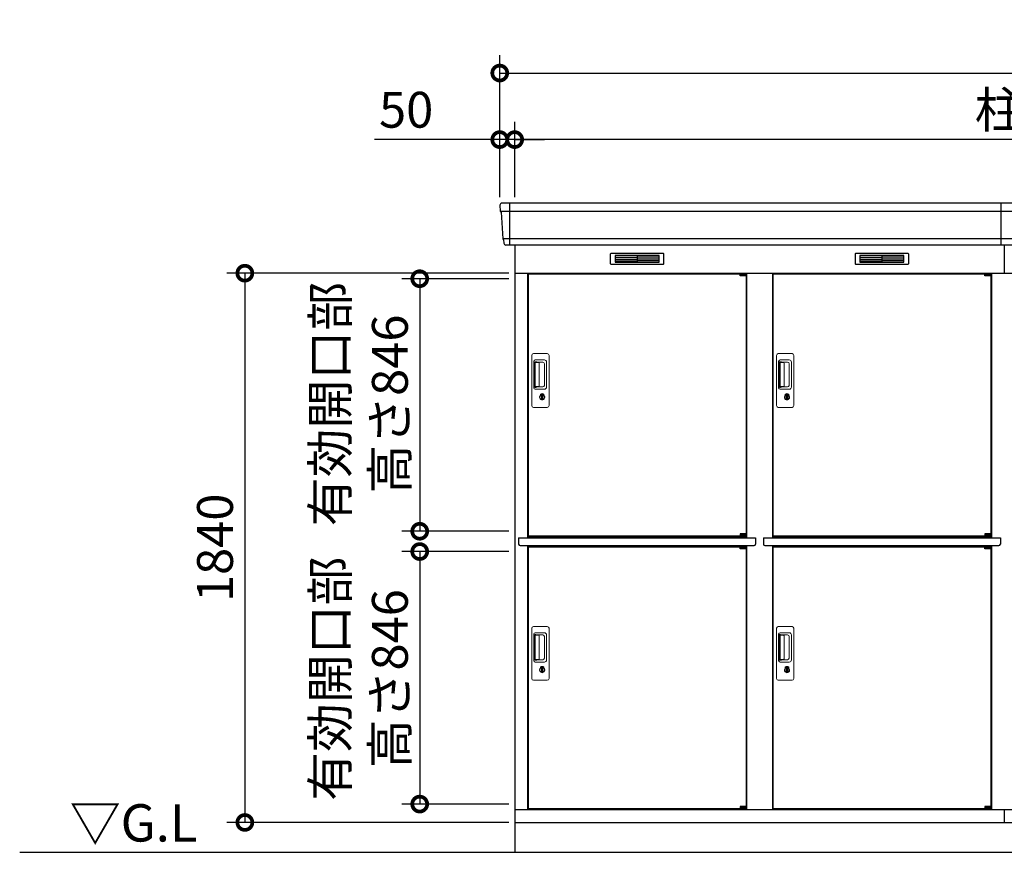
# Model space of a CAD drawing. Extents: x 140 to 16534, y 0 to 11410.
# Drawn here: x 2861 to 6159, y 3470 to 6259 of the extents above; entities that cross this region are included whole.
import ezdxf

# ---------------------------------------------------------------- set-up
doc = ezdxf.new("R2010")
doc.units = 0
doc.header["$LTSCALE"] = 20
doc.header["$PDMODE"] = 3
doc.header["$PDSIZE"] = 2
doc.layers.get('0').update_dxf_attribs({"linetype": 'CONTINUOUS'})
doc.layers.get('DEFPOINTS').update_dxf_attribs({"linetype": 'CONTINUOUS'})
for name, color, linetype in [('寸法', 4, 'CONTINUOUS'), ('細線', 5, 'CONTINUOUS'), ('部品1', 7, 'CONTINUOUS'), ('Ｇ．Ｌ', 30, 'CONTINUOUS')]:
    doc.layers.add(name, color=color, linetype=linetype)
doc.styles.add('STYLE1', font='isocp.shx', dxfattribs={"bigfont": 'bigfont.shx'})
doc.styles.add('STYLE2', font='MS PGothic.ttf')
doc.dimstyles.new('INABA_S40G', dxfattribs={"dimscale": 40, "dimtxt": 3, "dimasz": 2.5, "dimexe": 1.5, "dimexo": 0.5, "dimgap": 1, "dimtad": 3, "dimdec": 1, "dimdsep": 46, "dimtxsty": 'STYLE1', "dimblk1": 'DOTSMALL', "dimblk2": 'DOTSMALL', "dimsah": 1, "dimcen": 0, "dimclrt": 7, "dimadec": 0, "dimazin": 0, "dimtfac": 1, "dimtdec": 4, "dimtix": 1, "dimtmove": 0, "dimatfit": 3, "dimldrblk": 'DOTSMALL', "dimfxl": 1, "dimtolj": 1, "dimtzin": 0, "dimarcsym": 0})

# ---------------------------------------------------------------- blocks, each defined once
blk = doc.blocks.new('_DOTSMALL')
at = {"color": 0, "linetype": 'ByBlock', "ltscale": 50, "const_width": 0.5}
blk.add_lwpolyline([(-0.0625, 0, 1), (0.0625, 0, 1)], format="xyb", close=True, dxfattribs=at)
blk = doc.blocks.new('*D12')
at = {"layer": 'DEFPOINTS', "color": 0, "ltscale": 50}
for p in [(4518.9, 5391.1), (4200.8, 4545.1), (4518.9, 4545.1)]:
    blk.add_point(p, dxfattribs=at)
at = {"layer": '寸法', "color": 0, "lineweight": -2, "ltscale": 50}
for p, q in [((4498.9, 5391.1), (4140.8, 5391.1)), ((4200.8, 5391.1), (4200.8, 4545.1)), ((4498.9, 4545.1), (4140.8, 4545.1))]:
    blk.add_line(p, q, dxfattribs=at)
at = {"layer": '寸法', "color": 0, "lineweight": -2, "ltscale": 50, "xscale": 100, "yscale": 100, "zscale": 100}
for p, rotation in [((4200.8, 5391.1), 90), ((4200.8, 4545.1), 270)]:
    blk.add_blockref('_DOTSMALL', p, dxfattribs=dict(at, rotation=rotation))
at = {"layer": '寸法', "color": 7, "ltscale": 50, "insert": (4000.8, 4971.1), "char_height": 120, "attachment_point": 5, "rotation": 90, "style": 'STYLE1'}
blk.add_mtext('\\A1;有効開口部\\P高さ846', dxfattribs=at)
blk = doc.blocks.new('*D18')
at = {"layer": 'DEFPOINTS', "color": 0, "ltscale": 50}
for p in [(8668.9, 6080.1), (4468.9, 5644.6), (8668.9, 5644.6)]:
    blk.add_point(p, dxfattribs=at)
at = {"layer": '寸法', "color": 0, "lineweight": -2, "ltscale": 50}
for p, q in [((4468.9, 5664.6), (4468.9, 6140.1)), ((8668.9, 5664.6), (8668.9, 6140.1)), ((4468.9, 6080.1), (8668.9, 6080.1))]:
    blk.add_line(p, q, dxfattribs=at)
at = {"layer": '寸法', "color": 0, "lineweight": -2, "ltscale": 50, "xscale": 100, "yscale": 100, "zscale": 100, "rotation": 180}
blk.add_blockref('_DOTSMALL', (4468.9, 6080.1), dxfattribs=at)
at = {"layer": '寸法', "color": 0, "lineweight": -2, "ltscale": 50, "xscale": 100, "yscale": 100, "zscale": 100}
blk.add_blockref('_DOTSMALL', (8668.9, 6080.1), dxfattribs=at)
at = {"layer": '寸法', "color": 7, "ltscale": 50, "insert": (6568.9, 6180.1), "char_height": 120, "attachment_point": 5, "style": 'STYLE1'}
blk.add_mtext('\\A1;4200', dxfattribs=at)
blk = doc.blocks.new('*D17')
at = {"layer": 'DEFPOINTS', "color": 0, "ltscale": 50}
for p in [(4518.9, 5857.1), (4518.9, 5644.6), (8618.9, 5644.6)]:
    blk.add_point(p, dxfattribs=at)
at = {"layer": '寸法', "color": 0, "lineweight": -2, "ltscale": 50}
for p, q in [((4518.9, 5664.6), (4518.9, 5917.1)), ((8618.9, 5664.6), (8618.9, 5917.1)), ((8618.9, 5857.1), (4518.9, 5857.1))]:
    blk.add_line(p, q, dxfattribs=at)
at = {"layer": '寸法', "color": 0, "lineweight": -2, "ltscale": 50, "xscale": 100, "yscale": 100, "zscale": 100, "rotation": 180}
blk.add_blockref('_DOTSMALL', (4518.9, 5857.1), dxfattribs=at)
at = {"layer": '寸法', "color": 0, "lineweight": -2, "ltscale": 50, "xscale": 100, "yscale": 100, "zscale": 100}
blk.add_blockref('_DOTSMALL', (8618.9, 5857.1), dxfattribs=at)
at = {"layer": '寸法', "color": 7, "ltscale": 50, "insert": (6568.9, 5957.1), "char_height": 120, "attachment_point": 5, "style": 'STYLE1'}
blk.add_mtext('\\A1;柱外寸法4100', dxfattribs=at)
blk = doc.blocks.new('*D16')
at = {"layer": 'DEFPOINTS', "color": 0, "ltscale": 50}
for p in [(4468.9, 5857.1), (4468.9, 5644.6), (4518.9, 5644.6)]:
    blk.add_point(p, dxfattribs=at)
at = {"layer": '寸法', "color": 0, "lineweight": -2, "ltscale": 50}
for p, q in [((4468.9, 5664.6), (4468.9, 5917.1)), ((4518.9, 5664.6), (4518.9, 5917.1)), ((4468.9, 5857.1), (4049.4, 5857.1)), ((4518.9, 5857.1), (4468.9, 5857.1)), ((4518.9, 5857.1), (4618.9, 5857.1))]:
    blk.add_line(p, q, dxfattribs=at)
at = {"layer": '寸法', "color": 0, "lineweight": -2, "ltscale": 50, "xscale": 100, "yscale": 100, "zscale": 100}
blk.add_blockref('_DOTSMALL', (4468.9, 5857.1), dxfattribs=at)
at = {"layer": '寸法', "color": 0, "lineweight": -2, "ltscale": 50, "xscale": 100, "yscale": 100, "zscale": 100, "rotation": 180}
blk.add_blockref('_DOTSMALL', (4518.9, 5857.1), dxfattribs=at)
at = {"layer": '寸法', "color": 7, "ltscale": 50, "insert": (4155.4, 5957.1), "char_height": 120, "attachment_point": 5, "style": 'STYLE1'}
blk.add_mtext('\\A1;50', dxfattribs=at)
blk = doc.blocks.new('*D30')
at = {"layer": 'DEFPOINTS', "color": 0, "ltscale": 50}
for p in [(4518.9, 4477.1), (4200.8, 3631.1), (4518.9, 3631.1)]:
    blk.add_point(p, dxfattribs=at)
at = {"layer": '寸法', "color": 0, "lineweight": -2, "ltscale": 50}
for p, q in [((4498.9, 4477.1), (4140.8, 4477.1)), ((4200.8, 4477.1), (4200.8, 3631.1)), ((4498.9, 3631.1), (4140.8, 3631.1))]:
    blk.add_line(p, q, dxfattribs=at)
at = {"layer": '寸法', "color": 0, "lineweight": -2, "ltscale": 50, "xscale": 100, "yscale": 100, "zscale": 100}
for p, rotation in [((4200.8, 4477.1), 90), ((4200.8, 3631.1), 270)]:
    blk.add_blockref('_DOTSMALL', p, dxfattribs=dict(at, rotation=rotation))
at = {"layer": '寸法', "color": 7, "ltscale": 50, "insert": (4000.8, 4051.1), "char_height": 120, "attachment_point": 5, "rotation": 90, "style": 'STYLE1'}
blk.add_mtext('\\A1;有効開口部\\P高さ846', dxfattribs=at)
blk = doc.blocks.new('*D31')
at = {"layer": 'DEFPOINTS', "color": 0, "ltscale": 50}
for p in [(4518.9, 5409.6), (3615.1, 3569.6), (4518.9, 3569.6)]:
    blk.add_point(p, dxfattribs=at)
at = {"layer": '寸法', "color": 0, "lineweight": -2, "ltscale": 50}
for p, q in [((4498.9, 5409.6), (3555.1, 5409.6)), ((3615.1, 5409.6), (3615.1, 3569.6)), ((4498.9, 3569.6), (3555.1, 3569.6))]:
    blk.add_line(p, q, dxfattribs=at)
at = {"layer": '寸法', "color": 0, "lineweight": -2, "ltscale": 50, "xscale": 100, "yscale": 100, "zscale": 100}
for p, rotation in [((3615.1, 5409.6), 90), ((3615.1, 3569.6), 270)]:
    blk.add_blockref('_DOTSMALL', p, dxfattribs=dict(at, rotation=rotation))
at = {"layer": '寸法', "color": 7, "ltscale": 50, "insert": (3515.1, 4489.6), "char_height": 120, "attachment_point": 5, "rotation": 90, "style": 'STYLE1'}
blk.add_mtext('\\A1;1840', dxfattribs=at)

msp = doc.modelspace()

# ---------------------------------------------------------------- linework, layer by layer
at = {"layer": '細線', "ltscale": 50}
for p, q in [((4501.927, 5644.577), (4501.927, 5503.577)), ((6148.927, 5503.577), (6148.927, 5644.577)), ((8666.768, 5616.551), (4471.086, 5616.551)), ((8658.532, 5524.351), (4479.322, 5524.351)), ((6158.927, 5503.577), (6158.927, 5409.577)), ((5273.864, 5407.077), (5273.864, 5407.327)), ((5282.002, 5404.827), (5282.002, 5402.827)), ((5289.852, 5404.827), (5289.852, 5402.827)), ((6093.864, 5407.077), (6093.864, 5407.327)), ((6102.002, 5404.827), (6102.002, 5402.827)), ((6109.852, 5404.827), (6109.852, 5402.827)), ((5273.864, 4530.077), (5273.864, 4529.827)), ((5282.002, 4532.327), (5282.002, 4534.327)), ((5289.852, 4532.327), (5289.852, 4534.327)), ((6093.864, 4530.077), (6093.864, 4529.827)), ((6102.002, 4532.327), (6102.002, 4534.327)), ((6109.852, 4532.327), (6109.852, 4534.327)), ((5273.864, 4493.077), (5273.864, 4493.327)), ((5282.002, 4490.827), (5282.002, 4488.827)), ((5289.852, 4490.827), (5289.852, 4488.827)), ((6093.864, 4493.077), (6093.864, 4493.327)), ((6102.002, 4490.827), (6102.002, 4488.827)), ((6109.852, 4490.827), (6109.852, 4488.827)), ((5273.864, 3616.077), (5273.864, 3615.827)), ((5282.002, 3618.327), (5282.002, 3620.327)), ((5289.852, 3618.327), (5289.852, 3620.327)), ((6093.864, 3616.077), (6093.864, 3615.827)), ((6102.002, 3618.327), (6102.002, 3620.327)), ((6109.852, 3618.327), (6109.852, 3620.327))]:
    msp.add_line(p, q, dxfattribs=at)
at = {"layer": '細線'}
for p, q in [((4928.927, 5469.077), (4854.927, 5469.077)), ((4854.927, 5469.077), (4854.927, 5446.077)), ((4854.927, 5463.077), (4928.927, 5463.077)), ((4854.927, 5463.077), (4923.927, 5463.077)), ((4854.927, 5457.077), (4928.927, 5457.077)), ((4854.927, 5451.077), (4928.927, 5451.077)), ((4854.927, 5446.077), (4928.927, 5446.077)), ((5002.927, 5469.077), (4928.927, 5469.077)), ((4928.927, 5469.077), (4928.927, 5446.077)), ((5002.927, 5463.077), (4928.927, 5463.077)), ((5002.927, 5457.077), (4928.927, 5457.077)), ((5002.927, 5451.077), (4928.927, 5451.077)), ((4928.927, 5446.077), (5002.927, 5446.077)), ((5002.927, 5446.077), (5002.927, 5469.077)), ((5674.927, 5469.077), (5674.927, 5446.077)), ((5748.927, 5469.077), (5674.927, 5469.077)), ((5674.927, 5463.077), (5743.927, 5463.077)), ((5674.927, 5463.077), (5748.927, 5463.077)), ((5674.927, 5457.077), (5748.927, 5457.077)), ((5674.927, 5451.077), (5748.927, 5451.077)), ((5674.927, 5446.077), (5748.927, 5446.077)), ((5748.927, 5469.077), (5748.927, 5446.077)), ((5822.927, 5469.077), (5748.927, 5469.077)), ((5822.927, 5463.077), (5748.927, 5463.077)), ((5822.927, 5457.077), (5748.927, 5457.077)), ((5822.927, 5451.077), (5748.927, 5451.077)), ((5748.927, 5446.077), (5822.927, 5446.077)), ((5822.927, 5446.077), (5822.927, 5469.077))]:
    msp.add_line(p, q, dxfattribs=at)
at = {"layer": '細線', "ltscale": 0.2}
for p, q in [((5293.864, 5407.327), (5273.864, 5407.327)), ((5293.864, 5404.827), (5273.864, 5404.827)), ((5293.864, 5402.827), (5273.864, 5402.827)), ((5291.548, 5408.027), (5280.18, 5408.027)), ((6113.864, 5407.327), (6093.864, 5407.327)), ((6113.864, 5404.827), (6093.864, 5404.827)), ((6113.864, 5402.827), (6093.864, 5402.827)), ((6111.548, 5408.027), (6100.18, 5408.027)), ((5293.864, 4534.327), (5273.864, 4534.327)), ((5293.864, 4532.327), (5273.864, 4532.327)), ((5293.864, 4529.827), (5273.864, 4529.827)), ((5291.548, 4529.127), (5280.18, 4529.127)), ((6113.864, 4534.327), (6093.864, 4534.327)), ((6113.864, 4532.327), (6093.864, 4532.327)), ((6113.864, 4529.827), (6093.864, 4529.827)), ((6111.548, 4529.127), (6100.18, 4529.127)), ((5293.864, 4493.327), (5273.864, 4493.327)), ((5293.864, 4490.827), (5273.864, 4490.827)), ((5293.864, 4488.827), (5273.864, 4488.827)), ((5291.548, 4494.027), (5280.18, 4494.027)), ((6113.864, 4493.327), (6093.864, 4493.327)), ((6113.864, 4490.827), (6093.864, 4490.827)), ((6113.864, 4488.827), (6093.864, 4488.827)), ((6111.548, 4494.027), (6100.18, 4494.027)), ((5293.864, 3620.327), (5273.864, 3620.327)), ((5293.864, 3618.327), (5273.864, 3618.327)), ((5293.864, 3615.827), (5273.864, 3615.827)), ((5291.548, 3615.127), (5280.18, 3615.127)), ((6113.864, 3620.327), (6093.864, 3620.327)), ((6113.864, 3618.327), (6093.864, 3618.327)), ((6113.864, 3615.827), (6093.864, 3615.827)), ((6111.548, 3615.127), (6100.18, 3615.127))]:
    msp.add_line(p, q, dxfattribs=at)
at = {"layer": '細線', "ltscale": 0.1}
for p, q in [((5293.864, 5407.327), (5293.864, 5400.327)), ((6113.864, 5407.327), (6113.864, 5400.327)), ((5293.864, 4529.827), (5293.864, 4536.827)), ((6113.864, 4529.827), (6113.864, 4536.827)), ((5293.864, 4493.327), (5293.864, 4486.327)), ((6113.864, 4493.327), (6113.864, 4486.327)), ((5293.864, 3615.827), (5293.864, 3622.827)), ((6113.864, 3615.827), (6113.864, 3622.827))]:
    msp.add_line(p, q, dxfattribs=at)
at = {"layer": '細線', "linetype": 'Continuous', "lineweight": 15}
for p, q in [((4575.927, 4966.077), (4575.927, 5134.077)), ((4581.927, 5140.077), (4627.927, 5140.077)), ((4582.959, 5026.077), (4582.959, 5114.077)), ((4587.959, 5119.077), (4618.827, 5119.077)), ((4588.027, 5112.994), (4589.802, 5112.994)), ((4625.827, 5112.077), (4625.827, 5028.077)), ((4633.927, 5134.077), (4633.927, 4966.077)), ((5395.927, 4966.077), (5395.927, 5134.077)), ((5401.927, 5140.077), (5447.927, 5140.077)), ((5402.959, 5026.077), (5402.959, 5114.077)), ((5407.959, 5119.077), (5438.827, 5119.077)), ((5408.027, 5112.994), (5409.802, 5112.994)), ((5445.827, 5112.077), (5445.827, 5028.077)), ((5453.927, 5134.077), (5453.927, 4966.077)), ((4585.027, 5109.684), (4585.027, 5030.47)), ((4587.755, 5030.647), (4587.755, 5109.616)), ((4593.341, 5110.616), (4588.755, 5110.616)), ((4592.832, 5111.765), (4613.077, 5111.765)), ((4599.025, 5110.616), (4593.225, 5110.616)), ((4601.025, 5031.647), (4601.025, 5108.616)), ((4618.515, 5106.328), (4618.515, 5033.827)), ((5405.027, 5109.684), (5405.027, 5030.47)), ((5407.755, 5030.647), (5407.755, 5109.616)), ((5413.341, 5110.616), (5408.755, 5110.616)), ((5412.832, 5111.765), (5433.077, 5111.765)), ((5419.025, 5110.616), (5413.225, 5110.616)), ((5421.025, 5031.647), (5421.025, 5108.616)), ((5438.515, 5106.328), (5438.515, 5033.827)), ((4618.827, 5021.077), (4587.959, 5021.077)), ((4589.802, 5027.16), (4588.027, 5027.16)), ((4593.346, 5029.647), (4588.755, 5029.647)), ((4613.077, 5028.389), (4592.832, 5028.389)), ((4599.025, 5029.647), (4593.346, 5029.647)), ((5438.827, 5021.077), (5407.959, 5021.077)), ((5409.802, 5027.16), (5408.027, 5027.16)), ((5413.346, 5029.647), (5408.755, 5029.647)), ((5433.077, 5028.389), (5412.832, 5028.389)), ((5419.025, 5029.647), (5413.346, 5029.647)), ((4604.831, 5000.294), (4604.831, 5004.309)), ((4607.427, 5000.71), (4607.143, 5000.553)), ((4607.546, 5002.955), (4607.427, 5002.909)), ((4607.427, 5002.909), (4607.427, 5002.782)), ((4607.427, 5002.782), (4607.427, 5000.887)), ((4614.427, 5002.909), (4614.307, 5002.955)), ((4614.427, 5002.782), (4614.427, 5002.909)), ((4614.427, 5000.887), (4614.427, 5002.782)), ((4614.711, 5000.553), (4614.427, 5000.71)), ((4617.023, 5004.309), (4617.023, 5000.294)), ((5424.831, 5000.294), (5424.831, 5004.309)), ((5427.427, 5000.71), (5427.143, 5000.553)), ((5427.546, 5002.955), (5427.427, 5002.909)), ((5427.427, 5002.909), (5427.427, 5002.782)), ((5427.427, 5002.782), (5427.427, 5000.887)), ((5434.427, 5002.909), (5434.307, 5002.955)), ((5434.427, 5002.782), (5434.427, 5002.909)), ((5434.427, 5000.887), (5434.427, 5002.782)), ((5434.711, 5000.553), (5434.427, 5000.71)), ((5437.023, 5004.309), (5437.023, 5000.294)), ((4627.927, 4960.077), (4581.927, 4960.077)), ((5447.927, 4960.077), (5401.927, 4960.077)), ((4581.927, 4226.077), (4627.927, 4226.077)), ((5401.927, 4226.077), (5447.927, 4226.077)), ((4575.927, 4052.077), (4575.927, 4220.077)), ((4582.959, 4112.077), (4582.959, 4200.077)), ((4585.027, 4195.684), (4585.027, 4116.47)), ((4587.755, 4116.647), (4587.755, 4195.616)), ((4587.959, 4205.077), (4618.827, 4205.077)), ((4588.027, 4198.994), (4589.802, 4198.994)), ((4593.341, 4196.616), (4588.755, 4196.616)), ((4592.832, 4197.765), (4613.077, 4197.765)), ((4599.025, 4196.616), (4593.225, 4196.616)), ((4601.025, 4117.647), (4601.025, 4194.616)), ((4618.515, 4192.328), (4618.515, 4119.827)), ((4625.827, 4198.077), (4625.827, 4114.077)), ((4633.927, 4220.077), (4633.927, 4052.077)), ((5395.927, 4052.077), (5395.927, 4220.077)), ((5402.959, 4112.077), (5402.959, 4200.077)), ((5405.027, 4195.684), (5405.027, 4116.47)), ((5407.755, 4116.647), (5407.755, 4195.616)), ((5407.959, 4205.077), (5438.827, 4205.077)), ((5408.027, 4198.994), (5409.802, 4198.994)), ((5413.341, 4196.616), (5408.755, 4196.616)), ((5412.832, 4197.765), (5433.077, 4197.765)), ((5419.025, 4196.616), (5413.225, 4196.616)), ((5421.025, 4117.647), (5421.025, 4194.616)), ((5438.515, 4192.328), (5438.515, 4119.827)), ((5445.827, 4198.077), (5445.827, 4114.077)), ((5453.927, 4220.077), (5453.927, 4052.077)), ((4618.827, 4107.077), (4587.959, 4107.077)), ((4589.802, 4113.16), (4588.027, 4113.16)), ((4593.346, 4115.647), (4588.755, 4115.647)), ((4613.077, 4114.389), (4592.832, 4114.389)), ((4599.025, 4115.647), (4593.346, 4115.647)), ((4604.831, 4086.294), (4604.831, 4090.309)), ((4617.023, 4090.309), (4617.023, 4086.294)), ((5438.827, 4107.077), (5407.959, 4107.077)), ((5409.802, 4113.16), (5408.027, 4113.16)), ((5413.346, 4115.647), (5408.755, 4115.647)), ((5433.077, 4114.389), (5412.832, 4114.389)), ((5419.025, 4115.647), (5413.346, 4115.647)), ((5424.831, 4086.294), (5424.831, 4090.309)), ((5437.023, 4090.309), (5437.023, 4086.294)), ((4607.427, 4086.71), (4607.143, 4086.553)), ((4607.546, 4088.955), (4607.427, 4088.909)), ((4607.427, 4088.909), (4607.427, 4088.782)), ((4607.427, 4088.782), (4607.427, 4086.887)), ((4614.427, 4088.909), (4614.307, 4088.955)), ((4614.427, 4088.782), (4614.427, 4088.909)), ((4614.427, 4086.887), (4614.427, 4088.782)), ((4614.711, 4086.553), (4614.427, 4086.71)), ((5427.427, 4086.71), (5427.143, 4086.553)), ((5427.546, 4088.955), (5427.427, 4088.909)), ((5427.427, 4088.909), (5427.427, 4088.782)), ((5427.427, 4088.782), (5427.427, 4086.887)), ((5434.427, 4088.909), (5434.307, 4088.955)), ((5434.427, 4088.782), (5434.427, 4088.909)), ((5434.427, 4086.887), (5434.427, 4088.782)), ((5434.711, 4086.553), (5434.427, 4086.71)), ((4627.927, 4046.077), (4581.927, 4046.077)), ((5447.927, 4046.077), (5401.927, 4046.077))]:
    msp.add_line(p, q, dxfattribs=at)
at = {"layer": '細線', "linetype": 'Continuous', "lineweight": 15, "flags": 128}
for points in [[(4607.427, 5001.079), (4607.48, 5001.085), (4607.551, 5001.109)], [(4614.34, 5001.091), (4614.412, 5001.067), (4614.427, 5001.064)], [(5427.427, 5001.079), (5427.48, 5001.085), (5427.551, 5001.109)], [(5434.34, 5001.091), (5434.412, 5001.067), (5434.427, 5001.064)], [(4607.427, 4087.079), (4607.48, 4087.085), (4607.551, 4087.109)], [(4614.34, 4087.091), (4614.412, 4087.067), (4614.427, 4087.064)], [(5427.427, 4087.079), (5427.48, 4087.085), (5427.551, 4087.109)], [(5434.34, 4087.091), (5434.412, 4087.067), (5434.427, 4087.064)]]:
    msp.add_lwpolyline(points, dxfattribs=at)
at = {"layer": '細線', "ltscale": 50}
for points in [[(4612.189, 4989.249), (4609.665, 4989.249), (4609.665, 4998.906), (4612.189, 4998.906)], [(5432.189, 4989.249), (5429.665, 4989.249), (5429.665, 4998.906), (5432.189, 4998.906)], [(4612.189, 4075.249), (4609.665, 4075.249), (4609.665, 4084.906), (4612.189, 4084.906)], [(5432.189, 4075.249), (5429.665, 4075.249), (5429.665, 4084.906), (5432.189, 4084.906)]]:
    msp.add_lwpolyline(points, close=True, dxfattribs=at)
at = {"layer": '細線', "ltscale": 0.2}
for centre, radius, start, end in [((5285.864, 5390.527), 18.5, 73.39845, 106.60155), ((6105.864, 5390.527), 18.5, 73.39845, 106.60155), ((5280.864, 5407.298), 1, 106.60155, 180), ((5290.864, 5407.298), 1, 0, 73.39845), ((6100.864, 5407.298), 1, 106.60155, 180), ((6110.864, 5407.298), 1, 0, 73.39845), ((5280.864, 4529.857), 1, 180, 253.39845), ((5285.864, 4546.627), 18.5, 253.39845, 286.60155), ((5290.864, 4529.857), 1, 286.60155, 0), ((6100.864, 4529.857), 1, 180, 253.39845), ((6105.864, 4546.627), 18.5, 253.39845, 286.60155), ((6110.864, 4529.857), 1, 286.60155, 0), ((5280.864, 4493.298), 1, 106.60155, 180), ((5285.864, 4476.527), 18.5, 73.39845, 106.60155), ((5290.864, 4493.298), 1, 0, 73.39845), ((6100.864, 4493.298), 1, 106.60155, 180), ((6105.864, 4476.527), 18.5, 73.39845, 106.60155), ((6110.864, 4493.298), 1, 0, 73.39845), ((5280.864, 3615.857), 1, 180, 253.39845), ((5285.864, 3632.627), 18.5, 253.39845, 286.60155), ((5290.864, 3615.857), 1, 286.60155, 0), ((6100.864, 3615.857), 1, 180, 253.39845), ((6105.864, 3632.627), 18.5, 253.39845, 286.60155), ((6110.864, 3615.857), 1, 286.60155, 0)]:
    msp.add_arc(centre, radius, start, end, dxfattribs=at)
at = {"layer": '細線', "linetype": 'Continuous', "lineweight": 15}
for centre, radius, start, end in [((4581.927, 5134.077), 6, 90, 180), ((4587.959, 5114.077), 5, 90, 180), ((4618.827, 5112.077), 7, 0, 90), ((4627.927, 5134.077), 6, 0, 90), ((5401.927, 5134.077), 6, 90, 180), ((5407.959, 5114.077), 5, 90, 180), ((5438.827, 5112.077), 7, 0, 90), ((5447.927, 5134.077), 6, 0, 90), ((4588.755, 5109.616), 1, 90, 180), ((4599.025, 5108.616), 2, 0, 90), ((4611.747, 5104.997), 6.898, 11.122515, 78.877485), ((5408.755, 5109.616), 1, 90, 180), ((5419.025, 5108.616), 2, 0, 90), ((5431.747, 5104.997), 6.898, 11.122515, 78.877485), ((4587.959, 5026.077), 5, 180, 270), ((4588.755, 5030.647), 1, 180, 270), ((4599.025, 5031.631), 2, 262.814963, 0), ((4611.746, 5035.158), 6.898, 281.122856, 348.877144), ((4618.827, 5028.077), 7, 270, 0), ((5407.959, 5026.077), 5, 180, 270), ((5408.755, 5030.647), 1, 180, 270), ((5419.025, 5031.631), 2, 262.814963, 0), ((5431.746, 5035.158), 6.898, 281.122856, 348.877144), ((5438.827, 5028.077), 7, 270, 0), ((4610.927, 4994.077), 8.707, 134.439136, 45.560864), ((4610.927, 4994.077), 7.5, 120.300618, 59.699382), ((4610.927, 4994.077), 12.096, 60.773156, 119.226844), ((4610.927, 4994.077), 9.5, 69.155707, 110.844293), ((4610.927, 4994.077), 7.8, 64.049619, 115.643775), ((5430.927, 4994.077), 8.707, 134.439136, 45.560864), ((5430.927, 4994.077), 7.5, 120.300618, 59.699382), ((5430.927, 4994.077), 12.096, 60.773156, 119.226844), ((5430.927, 4994.077), 9.5, 69.155707, 110.844293), ((5430.927, 4994.077), 7.8, 64.049619, 115.643775), ((4581.927, 4966.077), 6, 180, 270), ((4627.927, 4966.077), 6, 270, 0), ((5401.927, 4966.077), 6, 180, 270), ((5447.927, 4966.077), 6, 270, 0), ((4581.927, 4220.077), 6, 90, 180), ((4627.927, 4220.077), 6, 0, 90), ((5401.927, 4220.077), 6, 90, 180), ((5447.927, 4220.077), 6, 0, 90), ((4587.959, 4200.077), 5, 90, 180), ((4588.755, 4195.616), 1, 90, 180), ((4599.025, 4194.616), 2, 0, 90), ((4611.747, 4190.997), 6.898, 11.122515, 78.877485), ((4618.827, 4198.077), 7, 0, 90), ((5407.959, 4200.077), 5, 90, 180), ((5408.755, 4195.616), 1, 90, 180), ((5419.025, 4194.616), 2, 0, 90), ((5431.747, 4190.997), 6.898, 11.122515, 78.877485), ((5438.827, 4198.077), 7, 0, 90), ((4587.959, 4112.077), 5, 180, 270), ((4588.755, 4116.647), 1, 180, 270), ((4599.025, 4117.631), 2, 262.814963, 0), ((4610.927, 4080.077), 12.096, 60.773156, 119.226844), ((4610.927, 4080.077), 9.5, 69.155707, 110.844293), ((4611.746, 4121.158), 6.898, 281.122856, 348.877144), ((4618.827, 4114.077), 7, 270, 0), ((5407.959, 4112.077), 5, 180, 270), ((5408.755, 4116.647), 1, 180, 270), ((5419.025, 4117.631), 2, 262.814963, 0), ((5430.927, 4080.077), 12.096, 60.773156, 119.226844), ((5430.927, 4080.077), 9.5, 69.155707, 110.844293), ((5431.746, 4121.158), 6.898, 281.122856, 348.877144), ((5438.827, 4114.077), 7, 270, 0), ((4610.927, 4080.077), 8.707, 134.439136, 45.560864), ((4610.927, 4080.077), 7.5, 120.300618, 59.699382), ((4610.927, 4080.077), 7.8, 64.049619, 115.643775), ((5430.927, 4080.077), 8.707, 134.439136, 45.560864), ((5430.927, 4080.077), 7.5, 120.300618, 59.699382), ((5430.927, 4080.077), 7.8, 64.049619, 115.643775), ((4581.927, 4052.077), 6, 180, 270), ((4627.927, 4052.077), 6, 270, 0), ((5401.927, 4052.077), 6, 180, 270), ((5447.927, 4052.077), 6, 270, 0)]:
    msp.add_arc(centre, radius, start, end, dxfattribs=at)
for centre, major_axis, ratio, start_param, end_param in [((4588.027, 5109.684), (0, -3.31), 0.90630779, 3.14159265, 4.71238898), ((4588.027, 5110.616), (5.4, 0), 0.46630766, 0.47388891, 1.23590017), ((5408.027, 5109.684), (0, -3.31), 0.90630779, 3.14159265, 4.71238898), ((5408.027, 5110.616), (5.4, 0), 0.46630766, 0.47388891, 1.23590017), ((4588.027, 5030.47), (0, -3.31), 0.90630779, 4.71238898, 6.28318531), ((4588.027, 5029.538), (5.4, 0), 0.46630766, 5.04728514, 5.8092964), ((5408.027, 5030.47), (0, -3.31), 0.90630779, 4.71238898, 6.28318531), ((5408.027, 5029.538), (5.4, 0), 0.46630766, 5.04728514, 5.8092964), ((4588.027, 4195.684), (0, -3.31), 0.90630779, 3.14159265, 4.71238898), ((4588.027, 4196.616), (5.4, 0), 0.46630766, 0.47388891, 1.23590017), ((5408.027, 4195.684), (0, -3.31), 0.90630779, 3.14159265, 4.71238898), ((5408.027, 4196.616), (5.4, 0), 0.46630766, 0.47388891, 1.23590017), ((4588.027, 4116.47), (0, -3.31), 0.90630779, 4.71238898, 6.28318531), ((4588.027, 4115.538), (5.4, 0), 0.46630766, 5.04728514, 5.8092964), ((5408.027, 4116.47), (0, -3.31), 0.90630779, 4.71238898, 6.28318531), ((5408.027, 4115.538), (5.4, 0), 0.46630766, 5.04728514, 5.8092964)]:
    msp.add_ellipse(centre, major_axis=major_axis, ratio=ratio, start_param=start_param, end_param=end_param, dxfattribs=at)
for points, knots in [([(4593.341, 5110.616), (4593.334, 5110.71), (4593.295, 5111.23), (4593.04, 5111.525), (4592.832, 5111.765)], [0, 0, 0, 0, 0.18174204, 1, 1, 1, 1]), ([(5413.341, 5110.616), (5413.334, 5110.71), (5413.295, 5111.23), (5413.04, 5111.525), (5412.832, 5111.765)], [0, 0, 0, 0, 0.18174204, 1, 1, 1, 1]), ([(4592.832, 5028.389), (4593.028, 5028.618), (4593.298, 5028.934), (4593.336, 5029.493), (4593.346, 5029.647)], [0, 0, 0, 0, 0.7237659, 1, 1, 1, 1]), ([(5412.832, 5028.389), (5413.028, 5028.618), (5413.298, 5028.934), (5413.336, 5029.493), (5413.346, 5029.647)], [0, 0, 0, 0, 0.7237659, 1, 1, 1, 1]), ([(4605.021, 5004.634), (4605.012, 5004.628), (4604.971, 5004.604), (4604.902, 5004.545), (4604.84, 5004.436), (4604.834, 5004.352), (4604.831, 5004.309)], [0, 0, 0, 0, 0.07813149, 0.36017775, 0.68126988, 1, 1, 1, 1]), ([(4607.427, 5000.887), (4607.427, 5000.834), (4607.427, 5000.774), (4607.427, 5000.718), (4607.427, 5000.71)], [0, 0, 0, 0, 0.86637037, 1, 1, 1, 1]), ([(4614.427, 5000.71), (4614.427, 5000.761), (4614.427, 5000.818), (4614.427, 5000.879), (4614.427, 5000.887)], [0, 0, 0, 0, 0.86511887, 1, 1, 1, 1]), ([(4617.023, 5004.309), (4617.023, 5004.32), (4617.022, 5004.367), (4617.004, 5004.456), (4616.939, 5004.563), (4616.868, 5004.61), (4616.833, 5004.634)], [0, 0, 0, 0, 0.07790293, 0.36006835, 0.68123266, 1, 1, 1, 1]), ([(5425.021, 5004.634), (5425.012, 5004.628), (5424.971, 5004.604), (5424.902, 5004.545), (5424.84, 5004.436), (5424.834, 5004.352), (5424.831, 5004.309)], [0, 0, 0, 0, 0.07813149, 0.36017775, 0.68126988, 1, 1, 1, 1]), ([(5427.427, 5000.887), (5427.427, 5000.834), (5427.427, 5000.774), (5427.427, 5000.718), (5427.427, 5000.71)], [0, 0, 0, 0, 0.86637037, 1, 1, 1, 1]), ([(5434.427, 5000.71), (5434.427, 5000.761), (5434.427, 5000.818), (5434.427, 5000.879), (5434.427, 5000.887)], [0, 0, 0, 0, 0.86511887, 1, 1, 1, 1]), ([(5437.023, 5004.309), (5437.023, 5004.32), (5437.022, 5004.367), (5437.004, 5004.456), (5436.939, 5004.563), (5436.868, 5004.61), (5436.833, 5004.634)], [0, 0, 0, 0, 0.07790293, 0.36006835, 0.68123266, 1, 1, 1, 1]), ([(4593.341, 4196.616), (4593.334, 4196.71), (4593.295, 4197.23), (4593.04, 4197.525), (4592.832, 4197.765)], [0, 0, 0, 0, 0.18174204, 1, 1, 1, 1]), ([(5413.341, 4196.616), (5413.334, 4196.71), (5413.295, 4197.23), (5413.04, 4197.525), (5412.832, 4197.765)], [0, 0, 0, 0, 0.18174204, 1, 1, 1, 1]), ([(4592.832, 4114.389), (4593.028, 4114.618), (4593.298, 4114.934), (4593.336, 4115.493), (4593.346, 4115.647)], [0, 0, 0, 0, 0.7237659, 1, 1, 1, 1]), ([(4605.021, 4090.634), (4605.012, 4090.628), (4604.971, 4090.604), (4604.902, 4090.545), (4604.84, 4090.436), (4604.834, 4090.352), (4604.831, 4090.309)], [0, 0, 0, 0, 0.07813149, 0.36017775, 0.68126988, 1, 1, 1, 1]), ([(4617.023, 4090.309), (4617.023, 4090.32), (4617.022, 4090.367), (4617.004, 4090.456), (4616.939, 4090.563), (4616.868, 4090.61), (4616.833, 4090.634)], [0, 0, 0, 0, 0.07790293, 0.36006835, 0.68123266, 1, 1, 1, 1]), ([(5412.832, 4114.389), (5413.028, 4114.618), (5413.298, 4114.934), (5413.336, 4115.493), (5413.346, 4115.647)], [0, 0, 0, 0, 0.7237659, 1, 1, 1, 1]), ([(5425.021, 4090.634), (5425.012, 4090.628), (5424.971, 4090.604), (5424.902, 4090.545), (5424.84, 4090.436), (5424.834, 4090.352), (5424.831, 4090.309)], [0, 0, 0, 0, 0.07813149, 0.36017775, 0.68126988, 1, 1, 1, 1]), ([(5437.023, 4090.309), (5437.023, 4090.32), (5437.022, 4090.367), (5437.004, 4090.456), (5436.939, 4090.563), (5436.868, 4090.61), (5436.833, 4090.634)], [0, 0, 0, 0, 0.07790293, 0.36006835, 0.68123266, 1, 1, 1, 1]), ([(4607.427, 4086.887), (4607.427, 4086.834), (4607.427, 4086.774), (4607.427, 4086.718), (4607.427, 4086.71)], [0, 0, 0, 0, 0.86637037, 1, 1, 1, 1]), ([(4614.427, 4086.71), (4614.427, 4086.761), (4614.427, 4086.818), (4614.427, 4086.879), (4614.427, 4086.887)], [0, 0, 0, 0, 0.86511887, 1, 1, 1, 1]), ([(5427.427, 4086.887), (5427.427, 4086.834), (5427.427, 4086.774), (5427.427, 4086.718), (5427.427, 4086.71)], [0, 0, 0, 0, 0.86637037, 1, 1, 1, 1]), ([(5434.427, 4086.71), (5434.427, 4086.761), (5434.427, 4086.818), (5434.427, 4086.879), (5434.427, 4086.887)], [0, 0, 0, 0, 0.86511887, 1, 1, 1, 1])]:
    msp.add_open_spline(points, degree=3, knots=knots, dxfattribs=at)
at = {"layer": '部品1', "ltscale": 50}
for p, q in [((8661.518, 5644.577), (4476.335, 5644.577)), ((8648.303, 5503.577), (4489.551, 5503.577)), ((5273.864, 5400.327), (5273.864, 5407.077)), ((6093.864, 5400.327), (6093.864, 5407.077)), ((5273.864, 4536.827), (5273.864, 4530.077)), ((6093.864, 4536.827), (6093.864, 4530.077)), ((5273.864, 4486.327), (5273.864, 4493.077)), ((6093.864, 4486.327), (6093.864, 4493.077)), ((5273.864, 3622.827), (5273.864, 3616.077)), ((6093.864, 3622.827), (6093.864, 3616.077)), ((6158.927, 3612.577), (6158.927, 3569.577))]:
    msp.add_line(p, q, dxfattribs=at)
at = {"layer": '部品1'}
for p, q in [((4469.347, 5637.181), (4470.48, 5617.205)), ((4473.681, 5613.747), (4478.716, 5525.005)), ((4481.917, 5521.547), (4482.562, 5510.181)), ((4518.927, 5503.577), (4518.927, 3469.577)), ((4518.927, 5409.577), (8618.927, 5409.577)), ((4561.927, 5409.577), (4561.927, 4523.077)), ((5295.927, 5409.577), (5295.927, 4523.077)), ((5381.927, 5409.577), (5381.927, 4523.077)), ((6115.927, 5409.577), (6115.927, 4523.077)), ((4563.927, 5407.077), (4563.927, 4530.077)), ((4563.927, 5407.077), (5273.864, 5407.077)), ((5293.864, 5407.077), (5293.927, 5407.077)), ((5293.927, 5407.077), (5293.927, 4530.077)), ((5383.927, 5407.077), (5383.927, 4530.077)), ((5383.927, 5407.077), (6093.864, 5407.077)), ((6113.864, 5407.077), (6113.927, 5407.077)), ((6113.864, 5407.077), (6113.927, 5407.077)), ((6113.927, 5407.077), (6113.927, 4530.077)), ((4531.927, 4523.077), (5325.927, 4523.077)), ((4531.927, 4523.077), (4531.927, 4502.077)), ((4561.927, 4526.577), (5295.927, 4526.577)), ((4563.927, 4530.077), (5273.864, 4530.077)), ((5293.864, 4530.077), (5293.927, 4530.077)), ((5293.864, 4530.077), (5293.927, 4530.077)), ((5325.927, 4523.077), (5325.927, 4502.077)), ((5351.927, 4523.077), (6145.927, 4523.077)), ((5351.927, 4523.077), (5351.927, 4502.077)), ((5381.927, 4526.577), (6115.927, 4526.577)), ((5383.927, 4530.077), (6093.864, 4530.077)), ((6113.864, 4530.077), (6113.927, 4530.077)), ((6113.864, 4530.077), (6113.927, 4530.077)), ((6113.864, 4530.077), (6113.927, 4530.077)), ((6145.927, 4523.077), (6145.927, 4502.077)), ((4536.927, 4497.077), (5320.927, 4497.077)), ((4561.927, 4497.077), (4561.927, 3612.577)), ((4561.927, 4495.577), (5295.927, 4495.577)), ((4563.927, 4493.077), (5273.864, 4493.077)), ((4563.927, 4493.077), (5273.864, 4493.077)), ((4563.927, 4493.077), (4563.927, 3616.077)), ((5293.864, 4493.077), (5293.927, 4493.077)), ((5293.927, 4493.077), (5293.927, 3616.077)), ((5295.927, 4497.077), (5295.927, 3612.577)), ((5356.927, 4497.077), (6140.927, 4497.077)), ((5381.927, 4497.077), (5381.927, 3612.577)), ((5381.927, 4495.577), (6115.927, 4495.577)), ((5383.927, 4493.077), (6093.864, 4493.077)), ((5383.927, 4493.077), (5383.927, 3616.077)), ((6113.864, 4493.077), (6113.927, 4493.077)), ((6113.864, 4493.077), (6113.927, 4493.077)), ((6113.927, 4493.077), (6113.927, 3616.077)), ((6115.927, 4497.077), (6115.927, 3612.577)), ((4518.927, 3612.577), (8618.927, 3612.577)), ((4563.927, 3616.077), (5273.864, 3616.077)), ((5293.864, 3616.077), (5293.927, 3616.077)), ((5293.864, 3616.077), (5293.927, 3616.077)), ((5383.927, 3616.077), (6093.864, 3616.077)), ((6113.864, 3616.077), (6113.927, 3616.077)), ((6113.864, 3616.077), (6113.927, 3616.077)), ((6113.864, 3616.077), (6113.927, 3616.077)), ((4518.927, 3569.577), (8618.927, 3569.577))]:
    msp.add_line(p, q, dxfattribs=at)
at = {"layer": '部品1', "ltscale": 0.01}
for p, q in [((5016.927, 5475.577), (4840.927, 5475.577)), ((5836.927, 5475.577), (5660.927, 5475.577)), ((4838.927, 5473.577), (4838.927, 5442.077)), ((5018.927, 5442.077), (5018.927, 5473.577)), ((5658.927, 5473.577), (5658.927, 5442.077)), ((5838.927, 5442.077), (5838.927, 5473.577)), ((4840.927, 5440.077), (5016.927, 5440.077)), ((5660.927, 5440.077), (5836.927, 5440.077))]:
    msp.add_line(p, q, dxfattribs=at)
at = {"layer": '部品1', "ltscale": 0.2}
for p, q in [((5293.864, 5400.327), (5273.864, 5400.327)), ((6113.864, 5400.327), (6093.864, 5400.327)), ((5293.864, 4536.827), (5273.864, 4536.827)), ((6113.864, 4536.827), (6093.864, 4536.827)), ((5293.864, 4486.327), (5273.864, 4486.327)), ((6113.864, 4486.327), (6093.864, 4486.327)), ((5293.864, 3622.827), (5273.864, 3622.827)), ((6113.864, 3622.827), (6093.864, 3622.827))]:
    msp.add_line(p, q, dxfattribs=at)
at = {"layer": '部品1'}
for centre, radius, start, end in [((4476.335, 5637.577), 7, 90, 183.247343), ((4489.551, 5510.577), 7, 183.247343, 270), ((4536.927, 4502.077), 5, 180, 270), ((5320.927, 4502.077), 5, 270, 0), ((5356.927, 4502.077), 5, 180, 270), ((6140.927, 4502.077), 5, 270, 0)]:
    msp.add_arc(centre, radius, start, end, dxfattribs=at)
at = {"layer": '部品1', "ltscale": 50}
for centre, radius, start, end in [((4471.179, 5617.244), 0.7, 183.247343, 262.341873), ((4470.686, 5613.577), 3, 3.247343, 82.341873), ((4479.415, 5525.044), 0.7, 183.247343, 262.341873), ((4478.922, 5521.377), 3, 3.247343, 82.341873)]:
    msp.add_arc(centre, radius, start, end, dxfattribs=at)
at = {"layer": '部品1', "ltscale": 0.01}
for centre, start, end in [((4840.927, 5473.577), 90, 180), ((5016.927, 5473.577), 0, 90), ((5660.927, 5473.577), 90, 180), ((5836.927, 5473.577), 0, 90), ((4840.927, 5442.077), 180, 270), ((5016.927, 5442.077), 270, 0), ((5660.927, 5442.077), 180, 270), ((5836.927, 5442.077), 270, 0)]:
    msp.add_arc(centre, 2, start, end, dxfattribs=at)
at = {"layer": 'Ｇ．Ｌ'}
msp.add_line((2860.896, 3469.577), (12827.88, 3469.577), dxfattribs=at)

# ---------------------------------------------------------------- texts
at = {"layer": '部品1', "style": 'STYLE2'}
msp.add_text('▽G.L', height=125, dxfattribs=at).set_placement((3028.486, 3505.684))

# ---------------------------------------------------------------- dimensions: what is measured, and where the dimension line sits
at = {"layer": '寸法', "ltscale": 50}
dim = msp.add_linear_dim(base=(8668.927, 6080.076), p1=(4468.927, 5644.577), p2=(8668.927, 5644.577), dimstyle='INABA_S40G', dxfattribs=at)
dim.commit()
dim.dimension.update_dxf_attribs({"geometry": '*D18', "text_midpoint": (6568.927, 6180.088)})
dim = msp.add_linear_dim(base=(4468.927, 5857.119), p1=(4518.927, 5644.577), p2=(4468.927, 5644.577), dimstyle='INABA_S40G', dxfattribs=at)
dim.commit()
dim.dimension.update_dxf_attribs({"geometry": '*D16', "text_midpoint": (4155.442, 5857.119), "dimtype": 160})
dim = msp.add_linear_dim(base=(4518.927, 5857.119), p1=(8618.927, 5644.577), p2=(4518.927, 5644.577), text='柱外寸法<>', dimstyle='INABA_S40G', dxfattribs=at)
dim.commit()
dim.dimension.update_dxf_attribs({"geometry": '*D17', "text_midpoint": (6568.927, 5957.119)})
dim = msp.add_linear_dim(base=(3615.141, 3569.577), p1=(4518.927, 5409.577), p2=(4518.927, 3569.577), angle=90, dimstyle='INABA_S40G', dxfattribs=at)
dim.commit()
dim.dimension.update_dxf_attribs({"geometry": '*D31', "text_midpoint": (3515.141, 4489.577)})
at = {"layer": '寸法'}
for base, p1, p2, picture, middle in [((4200.822, 4545.077), (4518.927, 5391.077), (4518.927, 4545.077), '*D12', (4200.822, 4971.077)), ((4200.822, 3631.077), (4518.927, 4477.077), (4518.927, 3631.077), '*D30', (4200.822, 4051.077))]:
    dim = msp.add_linear_dim(base=base, p1=p1, p2=p2, angle=90, text='有効開口部\\P高さ<>', dimstyle='INABA_S40G', dxfattribs=at)
    dim.commit()
    dim.dimension.update_dxf_attribs({"geometry": picture, "text_midpoint": middle, "dimtype": 160})

doc.saveas('drawing.dxf')
